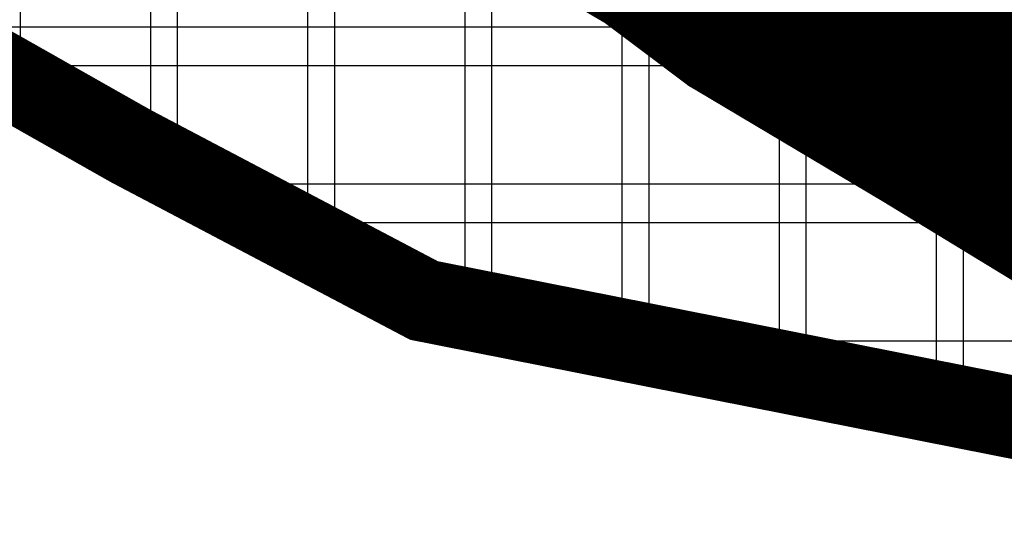
# Model space of a CAD drawing. Units: metres. Extents: x 476338 to 486268, y 5102333 to 5111771.
# Drawn here: x 477457 to 477517, y 5103017 to 5103048 of the extents above; entities that cross this region are included whole.
import ezdxf

# ---------------------------------------------------------------- set-up
doc = ezdxf.new("R2010")
doc.units = ezdxf.units.M
doc.layers.add('2015_vodovi htrs96', color=150, linetype='Continuous', lineweight=70)
for name, color, linetype in [('_GP', 7, 'Continuous'), ('B00005-GRADJ_PODR_IZGRADJENO', 7, 'Continuous'), ('B02101B-GRAD_PODRUCJA_IZGRAD', 2, 'Continuous'), ('B06109-VODOOPSKRBA_OSTALA', 160, 'Continuous'), ('građevna područja 2022', 7, 'Continuous')]:
    doc.layers.add(name, color=color, linetype=linetype)

# ---------------------------------------------------------------- blocks, each defined once
blk = doc.blocks.new('H')
at = {"layer": 'B02101B-GRAD_PODRUCJA_IZGRAD', "true_color": 0x939598}
h = blk.add_hatch(dxfattribs=at)
h.set_pattern_fill('NET', color=252, scale=3)
h.set_pattern_definition([(0, (-478673.254, -5107431.167), (0, 9.525), []), (90, (-478673.254, -5107431.167), (-9.525, 6e-16), [])])
h.paths.add_polyline_path([(-1008.804, -4382.201), (-1006.914, -4352.83), (-1171.5, -4330.286), (-1181.439, -4375.605), (-1179.614, -4377.066), (-1166.76, -4384.961), (-1140.363, -4399.245), (-1009.437, -4392.038), (-1010.56, -4395.028), (-1142.281, -4402.99), (-1182.582, -4379.454), (-1210.082, -4358.004), (-1230.815, -4344.74), (-1247.451, -4335.693), (-1264.259, -4327.751), (-1284.545, -4318.165), (-1306.085, -4307.702), (-1319.419, -4301.706), (-1320.433, -4315.371), (-1321.599, -4331.065), (-1327.538, -4342.842), (-1333.049, -4353.769), (-1286.974, -4380.35), (-1269.755, -4369.987), (-1262.19, -4367.463), (-1254.072, -4366.216), (-1239.212, -4374.398), (-1217.193, -4386.521), (-1209.154, -4391.077), (-1191.393, -4400.436), (-1135.523, -4411.509), (-1016.452, -4410.543), (-984.493, -4410.284), (-991.564, -4381.871)])
at = {"layer": 'B00005-GRADJ_PODR_IZGRADJENO', "color": 8, "const_width": 5}
for points in [[(-1006.914, -4352.83), (-1171.5, -4330.286), (-1181.439, -4375.605), (-1179.614, -4377.066), (-1166.76, -4384.961), (-1140.363, -4399.245)], [(-1142.281, -4402.99), (-1182.582, -4379.454), (-1210.082, -4358.004), (-1230.815, -4344.74), (-1247.451, -4335.693), (-1264.259, -4327.751), (-1284.545, -4318.165), (-1306.085, -4307.702), (-1319.419, -4301.706), (-1320.433, -4315.371), (-1321.599, -4331.065), (-1327.538, -4342.842), (-1333.049, -4353.769), (-1286.974, -4380.35), (-1269.755, -4369.987), (-1262.19, -4367.463), (-1254.072, -4366.216), (-1239.212, -4374.398), (-1217.193, -4386.521), (-1209.154, -4391.077), (-1191.393, -4400.436), (-1135.523, -4411.509)]]:
    blk.add_lwpolyline(points, dxfattribs=at)
blk = doc.blocks.new('građevna područja 2022')
at = {"layer": 'B02101B-GRAD_PODRUCJA_IZGRAD', "true_color": 0x939598}
h = blk.add_hatch(dxfattribs=at)
h.set_pattern_fill('NET', color=252, scale=3)
h.set_pattern_definition([(0, (-13975.451, 0), (0, 9.525), []), (90, (-13975.451, 0), (-9.525, 6e-16), [])])
h.paths.add_polyline_path([(463688.999, 5103048.966), (463690.889, 5103078.336), (463526.304, 5103100.88), (463516.364, 5103055.562), (463518.189, 5103054.101), (463531.043, 5103046.205), (463557.441, 5103031.921), (463688.366, 5103039.128), (463687.244, 5103036.138), (463555.523, 5103028.177), (463515.221, 5103051.712), (463487.721, 5103073.163), (463466.989, 5103086.427), (463450.352, 5103095.474), (463433.545, 5103103.416), (463413.258, 5103113.002), (463391.718, 5103123.464), (463378.385, 5103129.461), (463377.37, 5103115.796), (463376.204, 5103100.102), (463370.265, 5103088.325), (463364.754, 5103077.397), (463410.829, 5103050.817), (463428.048, 5103061.18), (463435.613, 5103063.704), (463443.731, 5103064.95), (463458.591, 5103056.769), (463480.61, 5103044.645), (463488.65, 5103040.09), (463506.41, 5103030.73), (463562.28, 5103019.658), (463681.352, 5103020.623), (463713.31, 5103020.883), (463706.239, 5103049.295)])
at = {"layer": 'B00005-GRADJ_PODR_IZGRADJENO', "color": 8, "const_width": 5}
for points in [[(463690.889, 5103078.336), (463526.304, 5103100.88), (463516.364, 5103055.562), (463518.189, 5103054.101), (463531.043, 5103046.205), (463557.441, 5103031.921)], [(463555.523, 5103028.177), (463515.221, 5103051.712), (463487.721, 5103073.163), (463466.989, 5103086.427), (463450.352, 5103095.474), (463433.545, 5103103.416), (463413.258, 5103113.002), (463391.718, 5103123.464), (463378.385, 5103129.461), (463377.37, 5103115.796), (463376.204, 5103100.102), (463370.265, 5103088.325), (463364.754, 5103077.397), (463410.829, 5103050.817), (463428.048, 5103061.18), (463435.613, 5103063.704), (463443.731, 5103064.95), (463458.591, 5103056.769), (463480.61, 5103044.645), (463488.65, 5103040.09), (463506.41, 5103030.73), (463562.28, 5103019.658)]]:
    blk.add_lwpolyline(points, dxfattribs=at)

msp = doc.modelspace()

# ---------------------------------------------------------------- linework, layer by layer
at = {"layer": '2015_vodovi htrs96'}
msp.add_lwpolyline([(477521.249, 5103038.458), (477513.78, 5103043.014), (477513.569, 5103043.164), (477513.352, 5103043.272), (477502.291, 5103049.861)], dxfattribs=at)
msp.add_lwpolyline([(477521.249, 5103038.458), (477513.78, 5103043.014), (477513.569, 5103043.164), (477513.352, 5103043.272), (477502.291, 5103049.861)], dxfattribs=at)
at = {"layer": 'B06109-VODOOPSKRBA_OSTALA', "const_width": 15}
msp.add_lwpolyline([(477539.32, 5103029.5), (477521.686, 5103038.217), (477521.471, 5103038.323), (477521.249, 5103038.458), (477513.78, 5103043.014), (477513.569, 5103043.164), (477513.352, 5103043.272), (477502.291, 5103049.861), (477502.076, 5103049.987), (477501.876, 5103050.139), (477490.415, 5103058.745)], dxfattribs=at)

# ---------------------------------------------------------------- block references
at = {"layer": '_GP'}
msp.add_blockref('H', (478673.254, 5107431.167), dxfattribs=at)
at = {"layer": 'građevna područja 2022'}
msp.add_blockref('građevna područja 2022', (13975.451, 0), dxfattribs=at)

doc.saveas('drawing.dxf')
